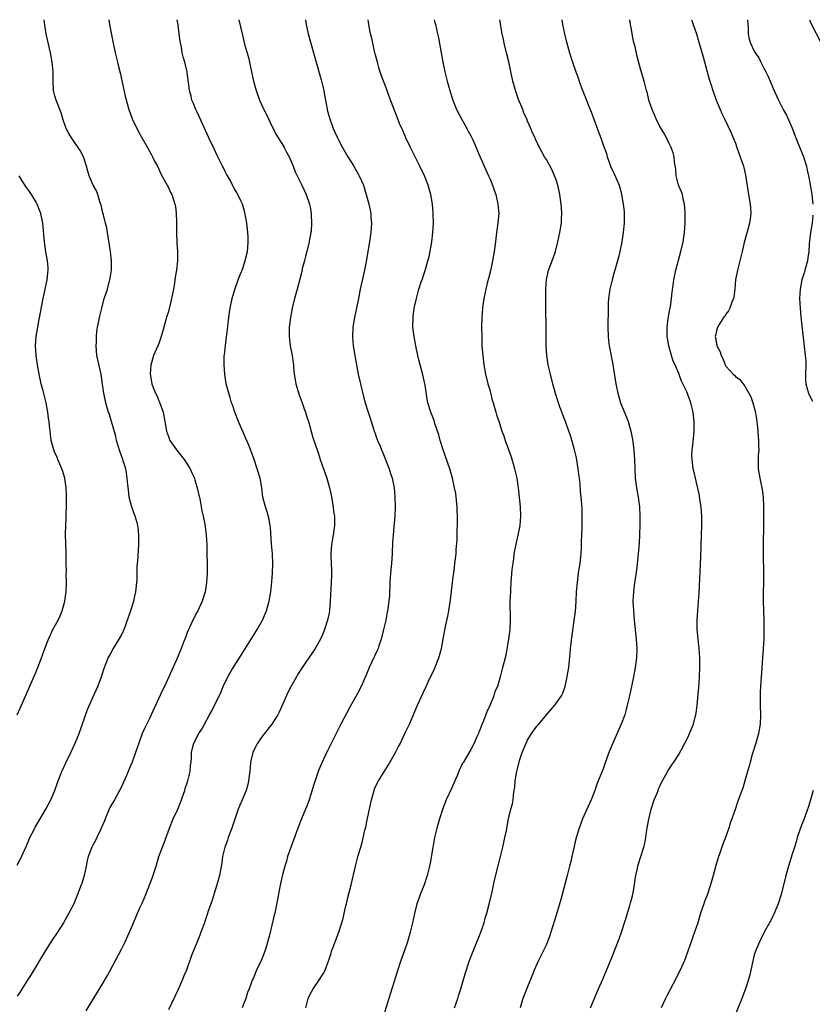
# Model space of a CAD drawing. Units: inches. Extents: x 2628000 to 2631000, y 1458000 to 1461000.
# Drawn here: x 2629962 to 2630129, y 1460792 to 1461000 of the extents above; entities that cross this region are included whole.
import ezdxf

# ---------------------------------------------------------------- set-up
doc = ezdxf.new("R2010")
doc.units = ezdxf.units.IN
doc.header["$MEASUREMENT"] = 0
doc.layers.add('LD26281458_10ft', color=70, linetype='Continuous')

msp = doc.modelspace()

# ---------------------------------------------------------------- linework, layer by layer
at = {"layer": 'LD26281458_10ft'}
for points, elevation in [([(2629980.38, 1461000), (2629980.52, 1460999), (2629980.88, 1460997.12), (2629981.32, 1460995), (2629981.75, 1460993), (2629982.24, 1460991), (2629982.41, 1460990.41), (2629982.78, 1460988.78), (2629983.83, 1460983.83), (2629984.51, 1460981.49), (2629984.64, 1460981), (2629985.26, 1460979.26), (2629985.37, 1460979), (2629986.33, 1460977), (2629987, 1460975.78), (2629988.57, 1460973), (2629989.41, 1460971.41), (2629989.65, 1460971), (2629990.09, 1460970.09), (2629990.7, 1460969), (2629991, 1460968.39), (2629991.42, 1460967.42), (2629992.47, 1460965.53), (2629993, 1460964.5), (2629993.48, 1460963.48), (2629993.72, 1460963), (2629994.39, 1460961), (2629994.48, 1460960.48), (2629994.68, 1460959), (2629994.73, 1460957.27), (2629994.76, 1460956.76), (2629994.75, 1460955), (2629994.81, 1460952.81), (2629994.93, 1460951), (2629994.94, 1460949), (2629994.71, 1460947), (2629994.47, 1460945.53), (2629994.29, 1460944.29), (2629994.08, 1460943), (2629993.69, 1460941), (2629993, 1460938.31), (2629992.7, 1460937.3), (2629992.49, 1460936.49), (2629992.07, 1460935), (2629991.82, 1460934.18), (2629991.51, 1460933), (2629991, 1460931.54), (2629990.79, 1460931), (2629989.89, 1460929), (2629989.46, 1460927.46), (2629989.3, 1460927), (2629989.15, 1460925), (2629989.48, 1460923), (2629989.79, 1460922.21), (2629990.29, 1460921), (2629990.54, 1460920.54), (2629991, 1460919.38), (2629991.13, 1460919.13), (2629991.88, 1460917), (2629992.26, 1460915), (2629992.61, 1460913), (2629993, 1460911.86), (2629993.34, 1460911), (2629994.72, 1460909), (2629996.34, 1460907), (2629997, 1460906.02), (2629997.65, 1460905), (2629998.04, 1460904.04), (2629998.5, 1460903), (2629998.6, 1460902.6), (2629999.11, 1460901), (2629999.45, 1460899.45), (2629999.57, 1460899), (2629999.73, 1460898.27), (2630000.11, 1460896.11), (2630000.36, 1460895), (2630000.7, 1460893.3), (2630000.78, 1460892.78), (2630001.01, 1460891), (2630001.12, 1460889), (2630001.17, 1460887), (2630001.2, 1460885), (2630001.19, 1460883), (2630001.09, 1460881), (2630000.8, 1460879), (2630000.19, 1460877), (2629999.21, 1460875), (2629999, 1460874.63), (2629998.17, 1460873), (2629997.45, 1460871.45), (2629997.25, 1460871), (2629997, 1460870.36), (2629996.65, 1460869.35), (2629996.16, 1460868.16), (2629995.73, 1460867), (2629994.91, 1460865.09), (2629993.09, 1460861), (2629992.16, 1460859), (2629991.78, 1460858.22), (2629989.72, 1460853.72), (2629989, 1460852.22), (2629987.92, 1460850.08), (2629987.46, 1460849), (2629986.75, 1460847), (2629986.07, 1460845), (2629985.35, 1460843), (2629985, 1460842.16), (2629984.64, 1460841.36), (2629984.52, 1460841), (2629984.17, 1460840.17), (2629983, 1460837.64), (2629982.69, 1460837), (2629981.58, 1460835), (2629980.64, 1460833.36), (2629979.61, 1460831), (2629979.46, 1460830.54), (2629978.88, 1460829.12), (2629978.64, 1460828.64), (2629977.88, 1460827), (2629977.61, 1460826.39), (2629977, 1460825.4), (2629976.78, 1460825), (2629976.03, 1460823), (2629975.85, 1460822.15), (2629975.59, 1460821), (2629975.19, 1460819), (2629974.69, 1460817.31), (2629974.58, 1460817), (2629973.81, 1460815), (2629972.97, 1460813), (2629971.97, 1460811), (2629970.81, 1460809), (2629969.51, 1460807), (2629968.51, 1460805.49), (2629967, 1460803.15), (2629963.95, 1460798.05), (2629963.26, 1460797), (2629961.61, 1460794.39), (2629961, 1460793.46)], 10390), ([(2629961, 1460821.21), (2629961.65, 1460822.35), (2629963, 1460825.27), (2629963.5, 1460826.5), (2629963.72, 1460827), (2629964.47, 1460828.47), (2629964.8, 1460829.2), (2629965.86, 1460831), (2629967.07, 1460833), (2629968.14, 1460835), (2629969, 1460837), (2629969.67, 1460839), (2629970.46, 1460841), (2629971.39, 1460843), (2629972.37, 1460845), (2629973.3, 1460847), (2629974.1, 1460849), (2629975.91, 1460854.09), (2629977, 1460856.67), (2629978.05, 1460859), (2629978.85, 1460861), (2629979.37, 1460862.63), (2629979.87, 1460863.87), (2629980.29, 1460865), (2629980.52, 1460865.48), (2629981.23, 1460866.77), (2629982.62, 1460869), (2629983, 1460869.69), (2629983.43, 1460870.57), (2629983.62, 1460871), (2629985, 1460874.81), (2629985.72, 1460877), (2629985.91, 1460878.09), (2629986.13, 1460879), (2629986.37, 1460881.63), (2629986.43, 1460884.43), (2629986.55, 1460885.45), (2629986.76, 1460889), (2629986.76, 1460891), (2629986.58, 1460892.58), (2629986.55, 1460893), (2629986.4, 1460893.6), (2629986, 1460895), (2629985.71, 1460895.71), (2629985.26, 1460897), (2629985, 1460897.93), (2629984.73, 1460899), (2629984.55, 1460900.55), (2629984.4, 1460901.6), (2629984.3, 1460903), (2629984.16, 1460904.16), (2629983.98, 1460905), (2629983.54, 1460906.46), (2629983.4, 1460907), (2629982.76, 1460908.76), (2629982.06, 1460911), (2629981.86, 1460911.86), (2629980.52, 1460916.52), (2629980.35, 1460917), (2629980.08, 1460917.92), (2629979.78, 1460919), (2629979.35, 1460921), (2629979.1, 1460922.9), (2629978.79, 1460925), (2629978.05, 1460928.05), (2629977.9, 1460929), (2629977.75, 1460931), (2629977.8, 1460931.8), (2629977.79, 1460933), (2629977.86, 1460934.14), (2629978, 1460935), (2629978.27, 1460936.27), (2629978.4, 1460937), (2629978.89, 1460939), (2629979.45, 1460941), (2629979.85, 1460942.15), (2629980.1, 1460943), (2629980.49, 1460944.49), (2629980.65, 1460945), (2629980.7, 1460945.3), (2629980.96, 1460947), (2629980.99, 1460949), (2629980.77, 1460951), (2629980.14, 1460955), (2629979.97, 1460955.97), (2629979.73, 1460957), (2629979.26, 1460958.74), (2629979.17, 1460959.17), (2629979, 1460959.76), (2629978.77, 1460960.77), (2629978.49, 1460961.51), (2629978.05, 1460963), (2629977.77, 1460963.77), (2629977.07, 1460965), (2629976.24, 1460967), (2629975.93, 1460967.93), (2629975.7, 1460969), (2629975.02, 1460971), (2629974.31, 1460972.31), (2629973.91, 1460973), (2629973, 1460974.28), (2629972.51, 1460975), (2629971.95, 1460975.95), (2629971.39, 1460977), (2629970.69, 1460979), (2629970.32, 1460980.32), (2629969.39, 1460982.61), (2629969.25, 1460983), (2629969, 1460983.87), (2629968.72, 1460985), (2629968.65, 1460987), (2629968.64, 1460989), (2629968.42, 1460991), (2629968.03, 1460993), (2629967.48, 1460995.48), (2629967.17, 1460997), (2629966.85, 1460998.85), (2629966.7, 1461000)], 10380), ([(2629975.64, 1460790.36), (2629977, 1460792.7), (2629979, 1460795.95), (2629980.13, 1460797.87), (2629983, 1460803.24), (2629983.86, 1460805), (2629985, 1460807.49), (2629985.63, 1460809), (2629986.02, 1460809.98), (2629986.49, 1460811), (2629987, 1460812.19), (2629987.38, 1460813), (2629987.85, 1460814.15), (2629988.23, 1460815), (2629989.55, 1460818.45), (2629990.39, 1460821), (2629991.02, 1460823), (2629991.75, 1460825), (2629992.1, 1460825.9), (2629993.22, 1460829), (2629994.05, 1460831), (2629995, 1460833.02), (2629995.55, 1460834.45), (2629996.19, 1460836.19), (2629996.47, 1460837), (2629996.58, 1460837.42), (2629997.14, 1460839), (2629997.64, 1460841), (2629997.71, 1460842.29), (2629997.83, 1460843), (2629997.92, 1460843.92), (2629997.89, 1460845), (2629998.21, 1460846.21), (2629998.37, 1460847), (2629999.44, 1460849), (2630000.08, 1460849.92), (2630000.63, 1460851), (2630001.72, 1460853), (2630002.18, 1460853.82), (2630004.15, 1460857.85), (2630004.61, 1460859), (2630005.6, 1460861), (2630006.46, 1460862.46), (2630008.42, 1460865.58), (2630009, 1460866.54), (2630011, 1460869.78), (2630011.78, 1460871), (2630012.91, 1460873), (2630013.75, 1460875), (2630014.31, 1460877), (2630014.66, 1460879), (2630014.9, 1460881.1), (2630015.03, 1460882.97), (2630015.1, 1460885), (2630015.03, 1460887), (2630014.84, 1460889.16), (2630014.59, 1460892.59), (2630014.32, 1460894.32), (2630013.9, 1460895.9), (2630013.54, 1460897), (2630013.03, 1460899.03), (2630012.75, 1460901), (2630012.4, 1460903), (2630011.83, 1460905), (2630011.13, 1460907), (2630010, 1460910), (2630009.42, 1460911.42), (2630007.83, 1460915), (2630007.05, 1460917), (2630006.55, 1460918.55), (2630006.39, 1460919), (2630006.09, 1460920.09), (2630005.77, 1460921), (2630005.26, 1460923), (2630004.97, 1460925), (2630004.82, 1460927), (2630004.84, 1460929), (2630004.87, 1460929.13), (2630005.06, 1460931.06), (2630005.33, 1460933), (2630005.36, 1460933.36), (2630005.8, 1460937), (2630005.95, 1460938.05), (2630006.1, 1460939), (2630006.52, 1460941), (2630007.07, 1460942.93), (2630007.8, 1460945), (2630008.13, 1460945.87), (2630008.59, 1460947), (2630009.29, 1460949), (2630009.36, 1460949.36), (2630009.76, 1460951), (2630009.79, 1460951.79), (2630009.91, 1460953), (2630009.9, 1460954.1), (2630009.83, 1460955), (2630009.72, 1460955.72), (2630009.6, 1460957), (2630009.22, 1460959.22), (2630008.76, 1460960.76), (2630008.67, 1460961), (2630008.31, 1460961.69), (2630007.48, 1460963.48), (2630007, 1460964.22), (2630006.73, 1460964.73), (2630006.57, 1460965), (2630006.05, 1460966.05), (2630005.3, 1460967.3), (2630005, 1460967.86), (2630004.64, 1460968.64), (2630004.44, 1460969), (2630003.31, 1460971.31), (2630002.7, 1460972.7), (2630001.6, 1460975), (2629999.53, 1460979.53), (2629999, 1460980.57), (2629998.8, 1460981), (2629998.29, 1460982.29), (2629997.99, 1460983), (2629997.81, 1460983.81), (2629997.49, 1460985), (2629997.25, 1460986.75), (2629997.21, 1460987.21), (2629996.97, 1460988.97), (2629996.48, 1460991), (2629996.15, 1460992.15), (2629995.95, 1460993), (2629995.78, 1460994.22), (2629995.47, 1460995.47), (2629995.32, 1460997), (2629995.07, 1460998.93), (2629994.9, 1461000)], 10400), ([(2630007.93, 1461000), (2630007.94, 1460999.94), (2630008.61, 1460997), (2630008.7, 1460996.7), (2630009.15, 1460994.85), (2630009.98, 1460991.98), (2630010.18, 1460991), (2630010.34, 1460990.34), (2630010.59, 1460989), (2630010.99, 1460987), (2630011.55, 1460985), (2630012.29, 1460983), (2630013.16, 1460981.16), (2630013.22, 1460981), (2630013.84, 1460979.84), (2630014.18, 1460979), (2630015, 1460977.34), (2630015.15, 1460977), (2630015.78, 1460975.78), (2630016.23, 1460975), (2630017, 1460973.8), (2630017.48, 1460973), (2630017.99, 1460971.99), (2630018.54, 1460971), (2630019.39, 1460969), (2630019.85, 1460967.85), (2630020.26, 1460967), (2630021.24, 1460965), (2630022.18, 1460963), (2630022.88, 1460961), (2630023, 1460960.4), (2630023.25, 1460959), (2630023.25, 1460958.75), (2630023.32, 1460957), (2630023.2, 1460955.2), (2630023.17, 1460955), (2630022.82, 1460953.18), (2630022.8, 1460953), (2630022.74, 1460952.74), (2630022.3, 1460951), (2630022.02, 1460950.02), (2630021.78, 1460949), (2630021.35, 1460947.35), (2630021.25, 1460946.75), (2630020.86, 1460945.14), (2630020.27, 1460943), (2630019.98, 1460942.02), (2630019.69, 1460941), (2630019.21, 1460939), (2630018.84, 1460937), (2630018.58, 1460935), (2630018.55, 1460933), (2630018.79, 1460931), (2630019.17, 1460929), (2630019.41, 1460927.41), (2630019.45, 1460927), (2630019.48, 1460926.52), (2630019.64, 1460925), (2630019.85, 1460923.85), (2630019.98, 1460923), (2630020.41, 1460921.59), (2630020.66, 1460920.66), (2630021.31, 1460919), (2630021.71, 1460917.71), (2630022.01, 1460917), (2630022.21, 1460916.21), (2630022.64, 1460915), (2630023.61, 1460911.61), (2630024.23, 1460909.77), (2630024.5, 1460909), (2630024.64, 1460908.64), (2630025.16, 1460907), (2630025.83, 1460905), (2630026.54, 1460903), (2630027.12, 1460901), (2630027.44, 1460899.44), (2630027.85, 1460897), (2630027.98, 1460895.98), (2630028.13, 1460895), (2630028.17, 1460893.83), (2630028.16, 1460893), (2630028.01, 1460892.01), (2630027.88, 1460891), (2630027.56, 1460889), (2630027.42, 1460887), (2630027.42, 1460886.58), (2630027.53, 1460883.53), (2630027.52, 1460882.48), (2630027.47, 1460881), (2630027.27, 1460877), (2630027.11, 1460875.11), (2630027, 1460874.47), (2630026.71, 1460873), (2630026.07, 1460871), (2630025.75, 1460870.25), (2630025.17, 1460869), (2630024.05, 1460867), (2630023.64, 1460866.36), (2630022.74, 1460865), (2630021.35, 1460863), (2630020.42, 1460861.58), (2630020.09, 1460861), (2630019, 1460859.03), (2630018.31, 1460857.69), (2630016.45, 1460853.55), (2630016.14, 1460853), (2630014.92, 1460851), (2630013, 1460848.59), (2630011.88, 1460847), (2630011.56, 1460846.44), (2630010.9, 1460845.1), (2630010.86, 1460845), (2630010.39, 1460843), (2630010.31, 1460841.69), (2630010.07, 1460840.07), (2630009.99, 1460839), (2630009.79, 1460838.21), (2630009.44, 1460837), (2630008.6, 1460835), (2630008.11, 1460833.89), (2630007.78, 1460833), (2630006.45, 1460829), (2630005.68, 1460827), (2630005.51, 1460826.49), (2630004.93, 1460825), (2630004.47, 1460823), (2630004.3, 1460821.7), (2630003.8, 1460819), (2630003.27, 1460817), (2630003, 1460816.13), (2630002.25, 1460813.75), (2630001.98, 1460813), (2630001.46, 1460811.46), (2630001.25, 1460810.75), (2630000.75, 1460809.25), (2630000.64, 1460809), (2629999.89, 1460807), (2629999.63, 1460806.37), (2629999.11, 1460805), (2629997.92, 1460802.08), (2629996.81, 1460799), (2629996.26, 1460797.74), (2629995.99, 1460797), (2629995, 1460794.77), (2629993, 1460790.58)], 10410), ([(2630022.01, 1461000), (2630022.16, 1460999), (2630022.33, 1460998.33), (2630022.62, 1460997), (2630023.73, 1460993), (2630023.99, 1460991.99), (2630025.31, 1460987.31), (2630025.42, 1460987), (2630025.89, 1460985), (2630026.06, 1460984.06), (2630026.23, 1460983), (2630026.67, 1460980.67), (2630027.14, 1460979), (2630027.85, 1460977), (2630028.21, 1460976.21), (2630028.78, 1460975), (2630029, 1460974.61), (2630029.83, 1460973), (2630031.01, 1460971), (2630032.23, 1460969), (2630033.26, 1460967.26), (2630033.4, 1460967), (2630034.29, 1460965), (2630034.89, 1460963), (2630035, 1460962.54), (2630035.41, 1460961), (2630035.7, 1460959.7), (2630035.83, 1460959), (2630035.88, 1460958.12), (2630035.99, 1460957), (2630035.94, 1460955.94), (2630035.87, 1460955), (2630035.58, 1460953), (2630034.89, 1460948.89), (2630034.51, 1460947), (2630034.22, 1460945.78), (2630033.62, 1460943), (2630033.26, 1460941), (2630032.85, 1460939), (2630032.39, 1460937), (2630032.03, 1460935), (2630031.94, 1460933), (2630032.12, 1460931), (2630032.52, 1460928.52), (2630033.17, 1460925), (2630033.63, 1460923), (2630034.32, 1460920.32), (2630034.68, 1460919), (2630035.29, 1460917), (2630035.72, 1460915.72), (2630036.34, 1460913.66), (2630036.57, 1460913), (2630036.7, 1460912.7), (2630037, 1460911.74), (2630037.27, 1460911), (2630037.81, 1460909.81), (2630038.1, 1460909), (2630038.38, 1460908.38), (2630039.72, 1460905), (2630040.01, 1460904.01), (2630040.34, 1460903), (2630040.76, 1460901), (2630040.96, 1460899), (2630040.99, 1460896.99), (2630040.92, 1460895), (2630040.74, 1460892.74), (2630040.56, 1460891), (2630040.43, 1460889.57), (2630040.33, 1460887), (2630040.22, 1460885), (2630040.02, 1460883), (2630039.86, 1460881), (2630039.77, 1460878.23), (2630039.69, 1460877), (2630039.41, 1460875), (2630039.33, 1460874.67), (2630039.02, 1460873), (2630038.55, 1460871), (2630038.05, 1460869), (2630037.56, 1460867.56), (2630037.4, 1460867), (2630037.29, 1460866.71), (2630035.53, 1460863), (2630034.79, 1460861.21), (2630033.77, 1460859), (2630033, 1460857.5), (2630031.39, 1460854.61), (2630029.52, 1460851), (2630026.67, 1460845.33), (2630026.49, 1460845), (2630025.52, 1460843), (2630024.79, 1460841.21), (2630023.79, 1460838.21), (2630022.79, 1460835), (2630022.32, 1460833.68), (2630022.05, 1460833), (2630021.19, 1460831), (2630020.38, 1460829), (2630019.51, 1460826.49), (2630019, 1460825.15), (2630018.25, 1460823), (2630017.97, 1460822.03), (2630017.63, 1460821), (2630017.13, 1460819.13), (2630017, 1460818.55), (2630016.75, 1460817.25), (2630016.6, 1460816.6), (2630016.11, 1460813.89), (2630015.53, 1460811), (2630015.41, 1460810.59), (2630014.39, 1460806.39), (2630013.6, 1460803.6), (2630013.4, 1460803), (2630013, 1460801.86), (2630012.62, 1460801), (2630011.68, 1460799), (2630011, 1460797.35), (2630010.84, 1460797), (2630010.1, 1460795), (2630009.78, 1460794.22), (2630009.39, 1460793), (2630009, 1460791.95), (2630008.63, 1460791)], 10420), ([(2630022.12, 1460791), (2630022.44, 1460792.44), (2630022.59, 1460793), (2630023, 1460793.87), (2630023.64, 1460795), (2630025.02, 1460797), (2630025.79, 1460798.21), (2630026.17, 1460799), (2630026.94, 1460801.06), (2630027.43, 1460802.57), (2630027.55, 1460803), (2630027.87, 1460803.87), (2630028.29, 1460805), (2630029.08, 1460807), (2630029.72, 1460809), (2630029.99, 1460809.99), (2630030.58, 1460812.58), (2630030.67, 1460813), (2630031, 1460814.37), (2630031.69, 1460817), (2630032.63, 1460821), (2630033.2, 1460823.2), (2630033.71, 1460825), (2630034.01, 1460825.99), (2630034.57, 1460828.57), (2630034.76, 1460829.24), (2630035, 1460830.45), (2630036.02, 1460835), (2630036.54, 1460837), (2630036.66, 1460837.34), (2630037, 1460838.12), (2630037.44, 1460839), (2630039.57, 1460842.43), (2630041.05, 1460845), (2630041.74, 1460846.26), (2630042.12, 1460847), (2630043.08, 1460849), (2630044, 1460851), (2630045.71, 1460855), (2630047, 1460857.78), (2630047.59, 1460859), (2630048.08, 1460860.08), (2630049.3, 1460862.7), (2630050.25, 1460865), (2630050.81, 1460867), (2630051.18, 1460869), (2630051.44, 1460870.56), (2630051.67, 1460871.67), (2630052.15, 1460873.85), (2630052.36, 1460875), (2630052.69, 1460877.31), (2630053.11, 1460881), (2630053.33, 1460882.67), (2630053.46, 1460883.46), (2630053.66, 1460885), (2630053.88, 1460887), (2630053.94, 1460887.94), (2630054.1, 1460889.9), (2630054.14, 1460891), (2630054.14, 1460892.14), (2630054.19, 1460893), (2630054.16, 1460894.16), (2630054.19, 1460895), (2630054.14, 1460896.14), (2630054.13, 1460897), (2630053.93, 1460899), (2630053.81, 1460899.81), (2630053.58, 1460901), (2630053.12, 1460903), (2630052.55, 1460905), (2630051.17, 1460909), (2630050.55, 1460911), (2630050.22, 1460912.22), (2630049.41, 1460914.59), (2630049.22, 1460915.22), (2630048.54, 1460917), (2630047.93, 1460919), (2630047.75, 1460919.75), (2630047.32, 1460922.68), (2630046.87, 1460924.87), (2630046.04, 1460928.04), (2630045.81, 1460929), (2630045.4, 1460931), (2630045.03, 1460933), (2630044.77, 1460935), (2630044.79, 1460937), (2630044.8, 1460937.2), (2630045.04, 1460938.96), (2630045.48, 1460941), (2630046.03, 1460943), (2630046.53, 1460944.53), (2630046.79, 1460945.21), (2630047, 1460945.88), (2630047.29, 1460946.71), (2630047.46, 1460947.46), (2630047.92, 1460949), (2630048.16, 1460949.84), (2630048.74, 1460953), (2630049, 1460955), (2630049.11, 1460957), (2630049.07, 1460959), (2630048.9, 1460961), (2630048.56, 1460963), (2630048.22, 1460964.22), (2630047.98, 1460965), (2630047.18, 1460967), (2630046.23, 1460969), (2630044.24, 1460973), (2630043.29, 1460975), (2630042.59, 1460976.59), (2630042.4, 1460977), (2630041.95, 1460978.05), (2630041.4, 1460979.4), (2630039.74, 1460983.74), (2630039.29, 1460985), (2630038.11, 1460988.11), (2630037.82, 1460989), (2630037.62, 1460989.62), (2630037.23, 1460991), (2630036.8, 1460992.8), (2630036.65, 1460993.35), (2630036.27, 1460995), (2630036.06, 1460996.06), (2630035.79, 1460997), (2630035.4, 1460999), (2630035.26, 1461000)], 10430), ([(2630049.28, 1461000), (2630049.41, 1460999.41), (2630049.53, 1460999), (2630049.97, 1460997), (2630050.15, 1460996.15), (2630051.07, 1460991), (2630051.51, 1460989), (2630052.03, 1460987), (2630052.58, 1460985), (2630053, 1460983.59), (2630053.19, 1460983), (2630054, 1460981), (2630055.05, 1460979), (2630056.16, 1460977), (2630056.44, 1460976.44), (2630057, 1460975.42), (2630057.42, 1460974.58), (2630058.14, 1460973), (2630058.37, 1460972.37), (2630059.8, 1460969), (2630060.74, 1460967), (2630061, 1460966.41), (2630061.59, 1460965), (2630061.97, 1460963.97), (2630062.3, 1460963), (2630062.76, 1460961), (2630062.91, 1460959), (2630062.73, 1460957), (2630062.44, 1460955), (2630062.28, 1460953.72), (2630062.21, 1460953), (2630061.98, 1460951), (2630061.63, 1460949), (2630061.14, 1460946.86), (2630060.75, 1460945.25), (2630060.53, 1460944.53), (2630060.16, 1460943), (2630059.99, 1460942.01), (2630059.76, 1460941), (2630059.57, 1460939.57), (2630059.5, 1460939), (2630059.36, 1460937), (2630059.3, 1460935), (2630059.31, 1460933), (2630059.37, 1460931), (2630059.52, 1460929), (2630059.77, 1460927), (2630060.12, 1460925), (2630060.62, 1460923), (2630061, 1460921.69), (2630061.56, 1460919.56), (2630061.72, 1460919), (2630061.99, 1460917.99), (2630062.32, 1460917), (2630062.46, 1460916.46), (2630063, 1460914.85), (2630063.58, 1460913), (2630063.96, 1460911.96), (2630064.29, 1460911), (2630065, 1460909.07), (2630065.53, 1460907.53), (2630065.95, 1460906.05), (2630066.27, 1460905), (2630066.42, 1460904.42), (2630066.73, 1460903), (2630067.03, 1460901), (2630067.42, 1460897), (2630067.53, 1460895), (2630067.41, 1460893), (2630066.99, 1460891), (2630066.58, 1460889.42), (2630066.13, 1460887), (2630066.02, 1460885.98), (2630065.87, 1460885), (2630065.72, 1460883.72), (2630065.51, 1460881), (2630065.42, 1460879.42), (2630065.38, 1460879), (2630065.29, 1460877), (2630065.28, 1460875.28), (2630065.31, 1460874.69), (2630065.31, 1460873), (2630065.24, 1460871.24), (2630065.24, 1460871), (2630065.01, 1460869), (2630064.39, 1460865.61), (2630063.96, 1460863.96), (2630063.74, 1460863), (2630063.56, 1460862.44), (2630063.21, 1460861), (2630063, 1460860.23), (2630062.62, 1460859), (2630062.12, 1460857.88), (2630061.89, 1460857), (2630061.11, 1460855.11), (2630060.39, 1460853.61), (2630059.69, 1460851.69), (2630059.27, 1460850.73), (2630059, 1460849.94), (2630058.72, 1460849.28), (2630058.61, 1460849), (2630058.3, 1460848.3), (2630057.69, 1460847), (2630057, 1460845.64), (2630055.43, 1460843), (2630055.28, 1460842.72), (2630055, 1460842.14), (2630054.61, 1460841.39), (2630054.11, 1460840.11), (2630053.64, 1460839), (2630053, 1460837.53), (2630051.79, 1460835), (2630051, 1460832.96), (2630050.38, 1460831), (2630049.81, 1460829), (2630049.32, 1460827), (2630048.94, 1460824.94), (2630048.38, 1460821.62), (2630048.25, 1460821), (2630047.78, 1460819), (2630047.14, 1460817), (2630046.3, 1460815), (2630045.95, 1460813.95), (2630045.58, 1460813), (2630045.06, 1460810.94), (2630044.66, 1460809), (2630044.2, 1460807), (2630043.63, 1460805), (2630043, 1460803.15), (2630042.41, 1460801.59), (2630042.2, 1460801), (2630041.4, 1460798.6), (2630039.65, 1460793), (2630038.19, 1460788.19)], 10440), ([(2630053.56, 1460791), (2630054.27, 1460793), (2630054.43, 1460793.57), (2630054.89, 1460795), (2630055.82, 1460798.18), (2630056.74, 1460801), (2630057.48, 1460803), (2630059.12, 1460807), (2630059.8, 1460809), (2630060.06, 1460809.94), (2630060.38, 1460811), (2630060.9, 1460812.9), (2630061.52, 1460815.52), (2630062.01, 1460817.99), (2630063, 1460821.86), (2630063.76, 1460825), (2630063.99, 1460826.01), (2630064.24, 1460827), (2630064.54, 1460828.54), (2630064.99, 1460831), (2630065.49, 1460833), (2630065.83, 1460834.17), (2630065.94, 1460835), (2630066.01, 1460836.01), (2630066.19, 1460837), (2630066.29, 1460837.71), (2630066.4, 1460839), (2630066.66, 1460840.66), (2630066.72, 1460841), (2630067, 1460842.12), (2630067.34, 1460843.34), (2630067.9, 1460845), (2630068.7, 1460847), (2630069, 1460847.62), (2630069.83, 1460849), (2630071, 1460850.56), (2630071.4, 1460851), (2630073, 1460852.95), (2630073.97, 1460854.03), (2630074.77, 1460855), (2630075, 1460855.32), (2630076.17, 1460857), (2630076.45, 1460857.55), (2630076.97, 1460859), (2630077.42, 1460861), (2630077.48, 1460861.48), (2630077.74, 1460863), (2630077.8, 1460863.8), (2630078.06, 1460865.94), (2630078.11, 1460867), (2630078.23, 1460868.23), (2630078.91, 1460872.91), (2630079.14, 1460874.86), (2630079.3, 1460877), (2630079.4, 1460879), (2630079.57, 1460881), (2630079.83, 1460883), (2630080.12, 1460885), (2630080.34, 1460887), (2630080.44, 1460888.44), (2630080.46, 1460889), (2630080.46, 1460889.54), (2630080.55, 1460892.55), (2630080.55, 1460893.45), (2630080.59, 1460895), (2630080.55, 1460896.55), (2630080.5, 1460897.5), (2630080.36, 1460899), (2630080.22, 1460900.22), (2630080.12, 1460901.88), (2630079.99, 1460903), (2630079.87, 1460903.87), (2630079.73, 1460905), (2630079.34, 1460907.34), (2630078.98, 1460909), (2630078.56, 1460910.56), (2630078.09, 1460912.09), (2630077.78, 1460913), (2630077.05, 1460915), (2630076.46, 1460916.46), (2630075.88, 1460918.12), (2630075.39, 1460919.39), (2630074.94, 1460920.94), (2630074.36, 1460923), (2630073.85, 1460925), (2630073.41, 1460927), (2630073.09, 1460929), (2630072.94, 1460931), (2630072.97, 1460935), (2630072.89, 1460939), (2630072.88, 1460943), (2630072.99, 1460945), (2630073.48, 1460947), (2630074.46, 1460949.54), (2630074.94, 1460951), (2630075.45, 1460953), (2630075.87, 1460955), (2630076.17, 1460957), (2630076.22, 1460957.78), (2630076.27, 1460959), (2630076.19, 1460960.19), (2630076.16, 1460961), (2630075.88, 1460963), (2630075.73, 1460963.73), (2630075.43, 1460965), (2630075, 1460966.34), (2630074.75, 1460967), (2630074.19, 1460968.19), (2630073, 1460970.42), (2630072.63, 1460971), (2630072.03, 1460972.03), (2630071.51, 1460973), (2630070.72, 1460974.72), (2630070.61, 1460975), (2630070.06, 1460976.06), (2630069.7, 1460977), (2630069, 1460978.57), (2630068.83, 1460979), (2630068.26, 1460980.26), (2630067.99, 1460981), (2630067.13, 1460983.13), (2630066.58, 1460984.58), (2630065.91, 1460987), (2630065.07, 1460991.07), (2630064.54, 1460993), (2630064.04, 1460995), (2630063.89, 1460995.89), (2630063.65, 1460997), (2630063.36, 1460998.64), (2630063.28, 1460999.28), (2630063.18, 1461000)], 10450), ([(2630076.3, 1461000), (2630076.43, 1460999), (2630076.81, 1460997), (2630077.27, 1460995.27), (2630077.33, 1460995), (2630077.9, 1460993), (2630078.55, 1460991), (2630079.23, 1460989), (2630079.7, 1460987.7), (2630079.93, 1460987), (2630080.44, 1460985.56), (2630081, 1460984.15), (2630081.35, 1460983.35), (2630081.79, 1460982.21), (2630082.51, 1460980.51), (2630084.09, 1460976.09), (2630084.5, 1460975), (2630085, 1460973.55), (2630085.69, 1460971.69), (2630085.88, 1460971), (2630086.36, 1460969.64), (2630086.6, 1460969), (2630087, 1460968.08), (2630087.37, 1460967.37), (2630087.88, 1460966.11), (2630088.37, 1460965), (2630088.52, 1460964.52), (2630088.93, 1460963), (2630089.28, 1460961), (2630089.43, 1460959.43), (2630089.45, 1460959), (2630089.44, 1460958.57), (2630089.43, 1460957), (2630089.24, 1460955), (2630088.95, 1460953), (2630088.56, 1460951), (2630088.26, 1460949.74), (2630088.07, 1460949), (2630087.49, 1460947), (2630087.37, 1460946.63), (2630086.91, 1460945), (2630086.43, 1460943), (2630086.15, 1460941), (2630086.1, 1460940.1), (2630086.06, 1460939), (2630086.01, 1460935), (2630086.04, 1460933), (2630086.12, 1460932.12), (2630086.27, 1460931), (2630087.04, 1460927.04), (2630087.68, 1460923), (2630088.1, 1460921), (2630088.71, 1460919), (2630089.94, 1460915.94), (2630090.28, 1460915), (2630090.86, 1460913), (2630091.23, 1460911.23), (2630091.51, 1460909), (2630091.64, 1460907), (2630091.7, 1460905), (2630091.8, 1460903), (2630092.05, 1460901), (2630092.4, 1460899), (2630092.67, 1460897), (2630092.78, 1460895), (2630092.77, 1460893.23), (2630092.7, 1460891), (2630092.61, 1460889.39), (2630092.43, 1460887), (2630092.23, 1460885), (2630092.11, 1460884.11), (2630091.87, 1460882.13), (2630091.68, 1460881), (2630091.42, 1460879), (2630091.32, 1460877), (2630091.41, 1460875), (2630091.6, 1460873), (2630092.03, 1460869), (2630092.16, 1460867), (2630092.06, 1460865), (2630091.76, 1460863), (2630091.4, 1460861), (2630091, 1460859), (2630090.65, 1460857.35), (2630090.43, 1460856.43), (2630090.11, 1460855), (2630089.89, 1460854.11), (2630089.57, 1460853), (2630088.85, 1460851), (2630087.04, 1460846.96), (2630086.23, 1460845), (2630085.37, 1460842.63), (2630085, 1460841.53), (2630083.7, 1460838.3), (2630083.24, 1460837), (2630082.46, 1460835), (2630080.65, 1460831), (2630079.91, 1460829), (2630079.26, 1460826.74), (2630078.82, 1460824.82), (2630078.36, 1460823), (2630078.21, 1460822.21), (2630077.87, 1460821), (2630077.54, 1460819.54), (2630077.39, 1460819), (2630077, 1460817.37), (2630076.08, 1460813.92), (2630075.15, 1460810.85), (2630073.96, 1460807), (2630073.7, 1460806.3), (2630073.26, 1460805), (2630073, 1460804.4), (2630072.34, 1460803), (2630071.88, 1460802.12), (2630071.34, 1460801), (2630070.44, 1460799), (2630070.08, 1460798.08), (2630069, 1460795.48), (2630068.29, 1460793.71), (2630068.04, 1460793), (2630067.44, 1460791)], 10460), ([(2630082.37, 1460791), (2630084.06, 1460795), (2630084.91, 1460797.09), (2630086.7, 1460801.3), (2630087.28, 1460802.72), (2630087.6, 1460803.6), (2630088.38, 1460805.62), (2630088.87, 1460807), (2630089.55, 1460809), (2630089.8, 1460809.8), (2630090.14, 1460811), (2630090.65, 1460812.65), (2630090.79, 1460813.21), (2630091, 1460813.91), (2630091.29, 1460815), (2630091.65, 1460817), (2630091.8, 1460818.2), (2630091.93, 1460819), (2630092.21, 1460820.21), (2630092.36, 1460821), (2630092.51, 1460821.49), (2630093.01, 1460823), (2630093.62, 1460825), (2630093.89, 1460826.11), (2630094.04, 1460827), (2630094.18, 1460828.18), (2630094.35, 1460829), (2630094.59, 1460830.59), (2630095.16, 1460833), (2630095.62, 1460834.38), (2630095.83, 1460835), (2630096.42, 1460836.42), (2630096.62, 1460837), (2630096.69, 1460837.31), (2630097, 1460837.92), (2630097.33, 1460838.67), (2630098.31, 1460840.31), (2630098.8, 1460841.2), (2630099, 1460841.47), (2630099.57, 1460842.43), (2630099.97, 1460843), (2630101, 1460844.61), (2630101.5, 1460845.5), (2630102.27, 1460847), (2630103, 1460848.34), (2630103.31, 1460849), (2630104.1, 1460851), (2630104.46, 1460852.46), (2630104.62, 1460853), (2630104.68, 1460853.32), (2630104.89, 1460855), (2630105.25, 1460858.75), (2630105.42, 1460861), (2630105.49, 1460863), (2630105.46, 1460865), (2630105.32, 1460867), (2630105.1, 1460869), (2630104.91, 1460871), (2630104.88, 1460873), (2630105.02, 1460875.02), (2630105.21, 1460877), (2630105.32, 1460878.68), (2630105.69, 1460886.31), (2630105.86, 1460891), (2630105.92, 1460893), (2630105.9, 1460895), (2630105.86, 1460895.86), (2630105.76, 1460897), (2630105.5, 1460898.5), (2630105.4, 1460899.4), (2630104.52, 1460903), (2630104.26, 1460904.26), (2630104.09, 1460905), (2630103.82, 1460907), (2630103.8, 1460907.8), (2630103.85, 1460909), (2630104.01, 1460909.99), (2630104.19, 1460912.19), (2630104.28, 1460913), (2630104.26, 1460915), (2630104.03, 1460917), (2630103.57, 1460919), (2630103.4, 1460919.4), (2630103, 1460920.55), (2630102.7, 1460921.3), (2630101.89, 1460923), (2630101.57, 1460923.57), (2630101, 1460925.18), (2630100.23, 1460927), (2630099.8, 1460927.8), (2630099.5, 1460929), (2630098.94, 1460931), (2630098.61, 1460932.61), (2630098.56, 1460933), (2630098.53, 1460935), (2630098.8, 1460936.8), (2630098.82, 1460937.18), (2630099, 1460937.97), (2630099.15, 1460938.85), (2630099.21, 1460939), (2630099.27, 1460939.27), (2630099.51, 1460941), (2630099.61, 1460942.39), (2630099.82, 1460943.82), (2630099.96, 1460945), (2630100.41, 1460947), (2630101.47, 1460951), (2630101.96, 1460953), (2630102.24, 1460955), (2630102.34, 1460957), (2630102.37, 1460959), (2630102.32, 1460960.32), (2630102.26, 1460961), (2630101.97, 1460962.03), (2630101.77, 1460963), (2630101.58, 1460963.58), (2630100.96, 1460965), (2630100.48, 1460967), (2630100.37, 1460968.37), (2630100.14, 1460969.86), (2630100.03, 1460971), (2630099.82, 1460971.82), (2630099.44, 1460973), (2630099, 1460973.84), (2630098.45, 1460975), (2630097.93, 1460975.93), (2630097.26, 1460977), (2630097, 1460977.44), (2630096.23, 1460979), (2630095.88, 1460979.88), (2630095.37, 1460981), (2630094.7, 1460983), (2630094.38, 1460984.38), (2630094.18, 1460985), (2630093.87, 1460986.13), (2630093.67, 1460987), (2630093, 1460989.34), (2630092.22, 1460992.22), (2630091.76, 1460994.24), (2630091.46, 1460995.46), (2630091.15, 1460997), (2630091, 1460997.94), (2630090.8, 1460999), (2630090.63, 1461000)], 10470), ([(2630103.74, 1461000), (2630103.81, 1460999.81), (2630104.09, 1460999), (2630104.75, 1460997), (2630105.28, 1460995.28), (2630106.17, 1460992.17), (2630107.05, 1460989), (2630107.45, 1460987.45), (2630107.87, 1460986.13), (2630108.2, 1460985), (2630108.92, 1460983), (2630109.75, 1460981), (2630110.15, 1460980.15), (2630110.66, 1460979), (2630112.08, 1460976.08), (2630112.56, 1460975), (2630113, 1460973.9), (2630113.33, 1460973), (2630113.75, 1460971.75), (2630114.03, 1460971), (2630114.7, 1460969), (2630114.77, 1460968.77), (2630115.15, 1460967.15), (2630115.79, 1460963), (2630116.15, 1460961), (2630116.18, 1460960.18), (2630116.26, 1460959), (2630116.12, 1460957.88), (2630115.98, 1460957), (2630115.6, 1460955.6), (2630115.37, 1460954.63), (2630114.87, 1460952.87), (2630114.42, 1460951), (2630114.17, 1460949.83), (2630113.44, 1460947), (2630113.05, 1460945), (2630112.89, 1460943), (2630112.68, 1460941.32), (2630112.61, 1460941), (2630112.27, 1460940.27), (2630111.81, 1460939), (2630111.57, 1460938.43), (2630111, 1460937.71), (2630110.74, 1460937.26), (2630110.5, 1460937), (2630109.55, 1460935.55), (2630109.23, 1460935), (2630109, 1460934.22), (2630108.77, 1460933.23), (2630108.69, 1460933), (2630108.77, 1460932.77), (2630109, 1460931.44), (2630109.09, 1460931.09), (2630109.1, 1460931), (2630109.78, 1460929.78), (2630109.96, 1460929), (2630110.36, 1460928.36), (2630110.84, 1460927), (2630111, 1460926.75), (2630112.52, 1460925), (2630112.79, 1460924.79), (2630113, 1460924.54), (2630113.91, 1460923.91), (2630115, 1460922.48), (2630115.85, 1460921), (2630116.24, 1460920.24), (2630116.67, 1460919), (2630117.19, 1460917.19), (2630117.48, 1460915.48), (2630117.63, 1460914.37), (2630117.76, 1460913), (2630117.8, 1460911.8), (2630117.9, 1460911), (2630117.88, 1460909.88), (2630117.94, 1460909), (2630117.84, 1460907.84), (2630117.82, 1460907), (2630117.84, 1460906.16), (2630117.82, 1460905), (2630118.15, 1460903), (2630118.31, 1460902.31), (2630118.64, 1460900.64), (2630118.84, 1460899), (2630118.94, 1460897), (2630118.96, 1460894.96), (2630118.94, 1460892.94), (2630118.86, 1460889.14), (2630118.84, 1460886.84), (2630118.91, 1460883), (2630118.91, 1460880.91), (2630118.89, 1460879), (2630118.9, 1460877), (2630119.02, 1460873), (2630119.05, 1460870.95), (2630119.01, 1460869), (2630118.9, 1460867), (2630118.3, 1460859), (2630118.24, 1460857.76), (2630118.21, 1460857), (2630118.23, 1460856.23), (2630118.24, 1460855), (2630118.32, 1460853), (2630118.24, 1460851), (2630117.87, 1460849), (2630117.31, 1460847), (2630116.56, 1460844.56), (2630116.11, 1460843), (2630115.89, 1460842.11), (2630115.55, 1460841), (2630115, 1460839.04), (2630114.54, 1460837.46), (2630114.34, 1460837), (2630113.46, 1460834.54), (2630112.94, 1460832.94), (2630112.27, 1460831), (2630111.91, 1460830.09), (2630111.6, 1460829), (2630110.91, 1460827), (2630110.35, 1460825.65), (2630110.16, 1460825), (2630109.7, 1460823.7), (2630109.44, 1460823), (2630108.87, 1460821.13), (2630108.32, 1460819), (2630108.01, 1460817.99), (2630107.75, 1460817), (2630107, 1460814.81), (2630106.48, 1460813.52), (2630106.29, 1460813), (2630105.61, 1460811), (2630105.46, 1460810.54), (2630105.03, 1460809), (2630104.37, 1460807), (2630103.99, 1460806.01), (2630103.67, 1460805), (2630102.96, 1460803), (2630102.42, 1460801.58), (2630102.22, 1460801), (2630101.34, 1460799), (2630100.53, 1460797.47), (2630100.3, 1460797), (2630099.23, 1460795), (2630098.49, 1460793.51), (2630098.21, 1460793), (2630097.27, 1460791)], 10480), ([(2630115.57, 1461000), (2630115.6, 1460999), (2630115.68, 1460998.32), (2630115.72, 1460997), (2630115.91, 1460995.91), (2630116.19, 1460995), (2630117, 1460993.31), (2630117.19, 1460993), (2630117.93, 1460991.93), (2630118.38, 1460991), (2630118.61, 1460990.61), (2630119, 1460989.76), (2630119.41, 1460989), (2630119.96, 1460987.96), (2630120.39, 1460987), (2630121, 1460985.48), (2630122.15, 1460983), (2630123.13, 1460981), (2630123.78, 1460979.78), (2630125, 1460977.09), (2630125.61, 1460975.61), (2630125.81, 1460975), (2630127.38, 1460971), (2630128.02, 1460969), (2630128.18, 1460968.18), (2630128.49, 1460967), (2630128.84, 1460965.16), (2630129.19, 1460963), (2630129.41, 1460961)], 10490), ([(2630128.66, 1461000), (2630129.12, 1460999), (2630131, 1460995.34)], 10500), ([(2629961.03, 1460853), (2629961.63, 1460854.37), (2629963.47, 1460858.53), (2629964.67, 1460861.33), (2629965.36, 1460863), (2629966.15, 1460865), (2629966.38, 1460865.62), (2629966.86, 1460867), (2629967.63, 1460869), (2629968.07, 1460869.93), (2629968.59, 1460871), (2629969.65, 1460873), (2629970.08, 1460873.92), (2629970.5, 1460875), (2629971.07, 1460877), (2629971.4, 1460879), (2629971.48, 1460881), (2629971.41, 1460882.59), (2629971.43, 1460883.43), (2629971.39, 1460885), (2629971.4, 1460887), (2629971.37, 1460887.37), (2629971.33, 1460889), (2629971.24, 1460891.24), (2629971.29, 1460893), (2629971.39, 1460894.61), (2629971.39, 1460895.39), (2629971.43, 1460897), (2629971.42, 1460898.58), (2629971.45, 1460899.45), (2629971.4, 1460901), (2629971.12, 1460903), (2629970.62, 1460904.62), (2629970.47, 1460905), (2629970.01, 1460905.99), (2629969.6, 1460907), (2629969.44, 1460907.44), (2629969, 1460908.37), (2629968.74, 1460909), (2629968.21, 1460911), (2629967.97, 1460913), (2629967.88, 1460914.12), (2629967.79, 1460915), (2629967.67, 1460915.67), (2629967.5, 1460917), (2629967.13, 1460919), (2629966.49, 1460921.51), (2629966.08, 1460923), (2629965.65, 1460925), (2629965.29, 1460927), (2629965, 1460929), (2629964.91, 1460931), (2629965.06, 1460933.06), (2629965.36, 1460935), (2629965.44, 1460935.44), (2629966.52, 1460941), (2629967.34, 1460945), (2629967.51, 1460946.49), (2629967.57, 1460947), (2629967.56, 1460947.56), (2629967.46, 1460949), (2629967.1, 1460950.9), (2629966.77, 1460953), (2629966.41, 1460957), (2629966.01, 1460959), (2629965.74, 1460959.74), (2629965.23, 1460961), (2629965, 1460961.42), (2629964.06, 1460963), (2629963.65, 1460963.65), (2629963, 1460964.48), (2629962.1, 1460965.9), (2629961.43, 1460967)], 10370), ([(2630129.36, 1460958.64), (2630129.21, 1460957), (2630128.9, 1460955), (2630128.61, 1460952.61), (2630128.51, 1460951), (2630128.36, 1460949.64), (2630128.24, 1460949), (2630127.69, 1460947), (2630127.52, 1460946.48), (2630127.06, 1460945), (2630126.67, 1460943), (2630126.59, 1460941), (2630126.68, 1460939), (2630126.84, 1460937.16), (2630127.48, 1460931.48), (2630127.79, 1460929), (2630127.87, 1460927.87), (2630127.92, 1460927), (2630127.86, 1460925), (2630127.86, 1460923.86), (2630127.89, 1460923), (2630128.27, 1460921.73), (2630128.45, 1460921), (2630128.63, 1460920.63), (2630129.32, 1460919.32)], 10490), ([(2630129.49, 1460837), (2630128.91, 1460835), (2630128.44, 1460833.56), (2630127.39, 1460830.61), (2630127, 1460829.64), (2630126.63, 1460828.63), (2630126.09, 1460827), (2630125.86, 1460826.14), (2630125.47, 1460825), (2630125, 1460823.51), (2630124.25, 1460821), (2630123.68, 1460819), (2630122.66, 1460815), (2630122.03, 1460813), (2630121.15, 1460810.85), (2630121, 1460810.57), (2630120.5, 1460809.5), (2630120.23, 1460809), (2630119.18, 1460807.18), (2630119, 1460806.84), (2630118.09, 1460805), (2630117.26, 1460803), (2630117, 1460802.19), (2630116.59, 1460800.59), (2630116.03, 1460797.97), (2630115.75, 1460797), (2630115.11, 1460795), (2630114.36, 1460793), (2630113, 1460789.7)], 10490)]:
    msp.add_lwpolyline(points, dxfattribs=dict(at, elevation=elevation))

doc.saveas('drawing.dxf')
